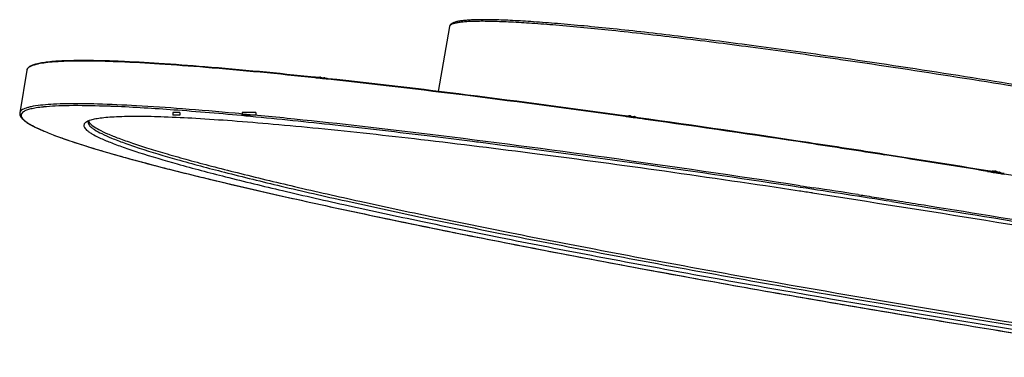
# Model space of a CAD drawing. Units: millimetres. Extents: x 7631 to 9820, y 429 to 565.
# Drawn here: x 9224 to 9527, y 454 to 557 of the extents above; entities that cross this region are included whole.
import ezdxf

# ---------------------------------------------------------------- set-up
doc = ezdxf.new("R2010")
doc.units = ezdxf.units.MM
doc.header["$LTSCALE"] = 16.335
doc.layers.get('0').update_dxf_attribs({"linetype": 'CONTINUOUS'})
doc.layers.add('02___PRT_ALL_AXES', color=7, linetype='CONTINUOUS')

msp = doc.modelspace()

# ---------------------------------------------------------------- linework, layer by layer
at = {"color": 7, "linetype": 'Continuous'}
for p, q in [((9356.26, 555.29), (9352.83, 535.4)), ((9473.13, 545.59), (9473.07, 545.6)), ((9316.35, 539.7), (9316.36, 539.7)), ((9316.42, 539.71), (9316.36, 539.7)), ((9316.5, 539.72), (9316.42, 539.71)), ((9316.56, 539.73), (9316.5, 539.72)), ((9316.62, 539.73), (9316.56, 539.73)), ((9316.67, 539.73), (9316.62, 539.73)), ((9316.71, 539.72), (9316.67, 539.73)), ((9316.74, 539.7), (9316.71, 539.72)), ((9316.77, 539.67), (9316.74, 539.7)), ((9316.79, 539.64), (9316.77, 539.67)), ((9316.8, 539.6), (9316.79, 539.64)), ((9316.85, 539.62), (9316.79, 539.62)), ((9316.8, 539.58), (9316.8, 539.6)), ((9316.8, 539.58), (9316.8, 539.58)), ((9316.94, 539.6), (9316.85, 539.62)), ((9317.02, 539.57), (9316.94, 539.6)), ((9317.08, 539.53), (9317.02, 539.57)), ((9317.12, 539.49), (9317.08, 539.53)), ((9317.71, 539.51), (9317.68, 539.49)), ((9317.68, 539.49), (9317.68, 539.49)), ((9317.77, 539.54), (9317.71, 539.51)), ((9317.83, 539.54), (9317.77, 539.54)), ((9317.91, 539.54), (9317.83, 539.54)), ((9318, 539.52), (9317.91, 539.54)), ((9318.09, 539.49), (9318, 539.52)), ((9318.19, 539.45), (9318.09, 539.49)), ((9318.26, 539.41), (9318.19, 539.45)), ((9318.31, 539.39), (9318.29, 539.39)), ((9318.38, 539.36), (9318.31, 539.39)), ((9411.31, 527.85), (9411.22, 527.84)), ((9411.22, 527.84), (9411.22, 527.84)), ((9411.4, 527.86), (9411.31, 527.85)), ((9411.52, 527.88), (9411.44, 527.87)), ((9411.44, 527.87), (9411.44, 527.87)), ((9411.44, 527.86), (9411.44, 527.87)), ((9411.62, 527.89), (9411.52, 527.88)), ((9411.72, 527.88), (9411.62, 527.89)), ((9411.81, 527.87), (9411.72, 527.88)), ((9411.89, 527.85), (9411.81, 527.87)), ((9411.94, 527.83), (9411.89, 527.85)), ((9411.99, 527.79), (9411.94, 527.83)), ((9412.01, 527.75), (9411.99, 527.79)), ((9412.01, 527.75), (9412.01, 527.75)), ((9412.56, 527.57), (9412.53, 527.53)), ((9412.62, 527.6), (9412.56, 527.57)), ((9412.69, 527.62), (9412.62, 527.6)), ((9412.77, 527.62), (9412.69, 527.62)), ((9412.86, 527.61), (9412.77, 527.62)), ((9412.9, 527.6), (9412.86, 527.61)), ((9412.88, 527.56), (9412.87, 527.46)), ((9412.89, 527.54), (9412.87, 527.46)), ((9412.9, 527.61), (9412.88, 527.57)), ((9412.88, 527.57), (9412.88, 527.56)), ((9412.88, 527.56), (9412.89, 527.54)), ((9412.93, 527.64), (9412.9, 527.61)), ((9412.97, 527.66), (9412.93, 527.64)), ((9413.01, 527.66), (9412.97, 527.66)), ((9413.05, 527.66), (9413.01, 527.66)), ((9413.1, 527.65), (9413.05, 527.66)), ((9413.15, 527.63), (9413.1, 527.65)), ((9413.21, 527.6), (9413.15, 527.63)), ((9413.28, 527.57), (9413.21, 527.6)), ((9413.34, 527.53), (9413.28, 527.57)), ((9413.34, 527.53), (9413.34, 527.53)), ((9522.96, 510.92), (9522.92, 510.91)), ((9523.01, 510.93), (9522.96, 510.92)), ((9522.99, 510.74), (9523, 510.81)), ((9523.05, 510.93), (9523.01, 510.93)), ((9523.08, 510.94), (9523.05, 510.93)), ((9523.11, 510.93), (9523.08, 510.94)), ((9523.14, 510.93), (9523.11, 510.93)), ((9523.17, 510.92), (9523.14, 510.93)), ((9523.2, 510.9), (9523.17, 510.92)), ((9523.22, 510.86), (9523.2, 510.9)), ((9523.23, 510.83), (9523.22, 510.86)), ((9523.23, 510.8), (9523.22, 510.78)), ((9523.23, 510.81), (9523.23, 510.83)), ((9523.23, 510.81), (9523.23, 510.81)), ((9523.62, 510.88), (9523.53, 510.87)), ((9523.54, 510.87), (9523.53, 510.87)), ((9523.72, 510.89), (9523.62, 510.88)), ((9523.82, 510.88), (9523.72, 510.89)), ((9523.92, 510.87), (9523.82, 510.88)), ((9524.01, 510.84), (9523.92, 510.87)), ((9524.09, 510.81), (9524.01, 510.84)), ((9524.16, 510.76), (9524.09, 510.81)), ((9524.16, 510.76), (9524.16, 510.76)), ((9524.28, 510.7), (9524.22, 510.71)), ((9524.38, 510.67), (9524.28, 510.7)), ((9524.48, 510.63), (9524.38, 510.67)), ((9524.88, 510.64), (9524.86, 510.62)), ((9524.91, 510.65), (9524.88, 510.64)), ((9524.94, 510.66), (9524.91, 510.65)), ((9524.96, 510.65), (9524.94, 510.66)), ((9524.98, 510.65), (9524.96, 510.65)), ((9524.99, 510.64), (9524.98, 510.65)), ((9525, 510.64), (9524.99, 510.64)), ((9525, 510.64), (9525, 510.64)), ((9525, 510.64), (9525, 510.64)), ((9524.56, 510.58), (9524.48, 510.63)), ((9524.84, 510.57), (9524.82, 510.44)), ((9524.85, 510.59), (9524.84, 510.57)), ((9524.86, 510.62), (9524.85, 510.59)), ((9524.92, 510.52), (9524.9, 510.43))]:
    msp.add_line(p, q, dxfattribs=at)
for centre, radius, start, end in [((9095.22, -2089.7), 2662.25, 81.70392, 81.83928), ((9097.04, -2078.42), 2651.39, 81.70836, 81.84276), ((9316.91, 536.86), 2.9, 101.1143, 108.4325), ((9316.91, 536.86), 2.9, 101.1093, 108.4563), ((9316.71, 537.87), 1.86, 98.3945, 101.1247), ((9316.67, 538.13), 1.6, 98.0687, 98.3181), ((9316.68, 539.58), 0.0984, 81.3526, 92.1572), ((9317.75, 539.41), 0.102, 70.7585, 81.3338), ((9411.93, 525.07), 2.84, 100.7369, 110.1757), ((9411.93, 525.07), 2.84, 100.0004, 110.1624), ((9411.93, 525.07), 2.84, 99.921, 100.7358), ((9411.92, 527.7), 0.102, 80.1203, 90.6761), ((9412.99, 527.52), 0.0991, 69.3325, 80.1021), ((9411.9, 525), 2.91, 54.1398, 60.3855), ((9411.91, 525.02), 2.89, 59.9139, 60.3923), ((9411.91, 525.01), 2.9, 54.1546, 59.9119), ((9523.59, 507.99), 3, 105.6647, 109.9034), ((9523.37, 508.78), 2.18, 101.7916, 105.6702), ((9523.42, 508.77), 2.08, 101.7999, 106.5861), ((9524, 508.65), 2.27, 110.1512, 113.7164), ((9524, 508.72), 2.2, 102.3223, 113.9414), ((9523.98, 508.72), 2.19, 101.8001, 110.1919), ((9523.98, 508.79), 2.12, 101.7831, 102.2591), ((9523.41, 509.89), 1.14, 49.5557, 51.6402), ((9524.12, 510.71), 0.0645, 51.6458, 57.8437), ((9523.4, 509.8), 1.23, 47.8884, 51.6127), ((9523.59, 507.99), 3, 51.3837, 61.9617), ((9523.23, 508.63), 2.36, 50.8311, 56.004), ((9524.54, 510.56), 0.0248, 51.5029, 56.0424)]:
    msp.add_arc(centre, radius, start, end, dxfattribs=at)
for points, knots in [([(9473.24, 546.14), (9465.15, 547.3), (9449.58, 549.46), (9430.56, 551.88), (9416.42, 553.53), (9406.77, 554.59), (9397.85, 555.48), (9389.7, 556.21), (9382.38, 556.77), (9375.92, 557.17), (9370.36, 557.39), (9366.31, 557.43), (9363.54, 557.37), (9361.82, 557.27), (9360.34, 557.13), (9359.1, 556.96), (9358.07, 556.74), (9357.35, 556.47), (9356.87, 556.19), (9356.58, 555.95), (9356.36, 555.65), (9356.28, 555.41), (9356.26, 555.29)], [0, 0, 0, 0, 0.207439, 0.398458, 0.486389, 0.568569, 0.644519, 0.713795, 0.776006, 0.830803, 0.877882, 0.917025, 0.933601, 0.948174, 0.960719, 0.971229, 0.979928, 0.987328, 0.990704, 0.993872, 0.996905, 1, 1, 1, 1]), ([(9473.07, 545.6), (9464.94, 546.77), (9449.33, 548.93), (9427.01, 551.77), (9407.1, 554.04), (9392.23, 555.48), (9381.89, 556.28), (9375.41, 556.67), (9369.84, 556.89), (9365.79, 556.94), (9363.02, 556.87), (9361.31, 556.78), (9359.85, 556.65), (9358.64, 556.48), (9357.79, 556.29), (9357.24, 556.11), (9356.73, 555.9), (9356.31, 555.6), (9356.26, 555.29)], [0, 0, 0, 0, 0.20894, 0.401355, 0.572717, 0.719004, 0.781657, 0.836823, 0.884193, 0.923518, 0.940105, 0.954623, 0.967065, 0.977439, 0.985779, 0.98921, 0.99217, 1, 1, 1, 1]), ([(9697.46, 501.57), (9696.79, 501.87), (9695.29, 502.48), (9691.7, 503.77), (9686.12, 505.5), (9678.17, 507.7), (9668.62, 510.11), (9657.57, 512.71), (9640.22, 516.56), (9615.79, 521.56), (9583.93, 527.6), (9549.71, 533.63), (9514.6, 539.4), (9491.03, 542.99), (9479.35, 544.69)], [0, 0, 0, 0, 0.009902, 0.021786, 0.051407, 0.088608, 0.133023, 0.184195, 0.241587, 0.372541, 0.520341, 0.678703, 0.84089, 1, 1, 1, 1]), ([(9697.51, 502.03), (9696.86, 502.33), (9695.4, 502.94), (9691.89, 504.23), (9686.41, 505.95), (9678.55, 508.15), (9669.08, 510.55), (9658.09, 513.15), (9645.69, 515.91), (9632.03, 518.8), (9611.73, 522.9), (9584.39, 528.08), (9550.05, 534.14), (9514.79, 539.94), (9491.13, 543.54), (9479.4, 545.25)], [0, 0, 0, 0, 0.009645, 0.021272, 0.050383, 0.087128, 0.131189, 0.182109, 0.239355, 0.302316, 0.370315, 0.518451, 0.677381, 0.840242, 1, 1, 1, 1]), ([(9316.45, 539.72), (9316.47, 539.72), (9316.51, 539.73), (9316.56, 539.73), (9316.61, 539.73), (9316.64, 539.73), (9316.66, 539.72), (9316.67, 539.72), (9316.68, 539.71), (9316.69, 539.71), (9316.69, 539.7), (9316.69, 539.69), (9316.68, 539.68), (9316.68, 539.68), (9316.68, 539.68)], [0, 0, 0, 0, 0.223777, 0.423314, 0.591697, 0.723666, 0.775251, 0.817433, 0.851122, 0.878337, 0.902779, 0.929131, 0.960949, 1, 1, 1, 1]), ([(9316.78, 539.57), (9316.78, 539.58), (9316.78, 539.6), (9316.76, 539.64), (9316.73, 539.66), (9316.71, 539.67), (9316.7, 539.68)], [0, 0, 0, 0, 0.246097, 0.497084, 0.749783, 1, 1, 1, 1]), ([(9316.78, 539.57), (9316.79, 539.57), (9316.79, 539.57), (9316.8, 539.58), (9316.8, 539.58)], [0, 0, 0, 0, 0.581718, 1, 1, 1, 1]), ([(9317.68, 539.49), (9317.68, 539.48), (9317.66, 539.47), (9317.65, 539.45), (9317.64, 539.44)], [0, 0, 0, 0, 0.242495, 1, 1, 1, 1]), ([(9317.76, 539.51), (9317.75, 539.52), (9317.72, 539.51), (9317.69, 539.5), (9317.68, 539.49)], [0, 0, 0, 0, 0.50576, 1, 1, 1, 1]), ([(9317.72, 539.43), (9317.72, 539.44), (9317.74, 539.47), (9317.76, 539.49), (9317.78, 539.51)], [0, 0, 0, 0, 0.26803, 1, 1, 1, 1]), ([(9317.78, 539.51), (9317.79, 539.52), (9317.8, 539.53), (9317.82, 539.53), (9317.86, 539.54), (9317.9, 539.54), (9317.96, 539.53), (9318.04, 539.51), (9318.11, 539.48), (9318.18, 539.45), (9318.23, 539.43), (9318.26, 539.41)], [0, 0, 0, 0, 0.061322, 0.09893, 0.142134, 0.246114, 0.372617, 0.517581, 0.674877, 0.837776, 1, 1, 1, 1]), ([(9318.26, 539.41), (9318.26, 539.41), (9318.26, 539.41), (9318.26, 539.41), (9318.26, 539.41)], [0, 0, 0, 0, 0.223324, 1, 1, 1, 1]), ([(9245.63, 526.44), (9245.59, 526.34), (9245.59, 526.16), (9245.7, 525.93), (9245.79, 525.8), (9245.84, 525.74)], [0, 0, 0, 0, 0.405969, 0.667297, 1, 1, 1, 1]), ([(9411.24, 527.82), (9411.24, 527.82), (9411.23, 527.83), (9411.23, 527.84), (9411.23, 527.84), (9411.22, 527.84), (9411.22, 527.84)], [0, 0, 0, 0, 0.371612, 0.659391, 0.863164, 1, 1, 1, 1]), ([(9411.44, 527.87), (9411.47, 527.87), (9411.52, 527.88), (9411.6, 527.88), (9411.68, 527.88), (9411.75, 527.88), (9411.81, 527.87), (9411.85, 527.86), (9411.87, 527.85), (9411.89, 527.84), (9411.91, 527.83), (9411.92, 527.81), (9411.92, 527.81)], [0, 0, 0, 0, 0.163629, 0.327595, 0.485522, 0.630602, 0.756735, 0.811352, 0.859966, 0.902615, 0.939658, 1, 1, 1, 1]), ([(9411.44, 527.87), (9411.44, 527.87), (9411.44, 527.87), (9411.44, 527.87), (9411.44, 527.87)], [0, 0, 0, 0, 0.291353, 1, 1, 1, 1]), ([(9411.92, 527.81), (9411.94, 527.77), (9411.96, 527.7), (9411.98, 527.63), (9411.98, 527.59)], [0, 0, 0, 0, 0.453554, 1, 1, 1, 1]), ([(9412.01, 527.75), (9412.01, 527.76), (9412, 527.77), (9411.98, 527.79), (9411.96, 527.8), (9411.95, 527.8), (9411.94, 527.8)], [0, 0, 0, 0, 0.246307, 0.494296, 0.745522, 1, 1, 1, 1]), ([(9412.53, 527.51), (9412.53, 527.51), (9412.54, 527.52), (9412.55, 527.52), (9412.55, 527.52)], [0, 0, 0, 0, 0.23899, 1, 1, 1, 1]), ([(9412.55, 527.52), (9412.56, 527.53), (9412.58, 527.53), (9412.61, 527.54), (9412.65, 527.54), (9412.7, 527.54), (9412.78, 527.53), (9412.84, 527.52), (9412.87, 527.51)], [0, 0, 0, 0, 0.084274, 0.18062, 0.289595, 0.411026, 0.687671, 1, 1, 1, 1]), ([(9413.01, 527.62), (9412.99, 527.62), (9412.97, 527.62), (9412.93, 527.6), (9412.9, 527.58), (9412.89, 527.55), (9412.89, 527.54)], [0, 0, 0, 0, 0.250561, 0.50321, 0.754025, 1, 1, 1, 1]), ([(9412.89, 527.54), (9412.89, 527.54), (9412.9, 527.51), (9412.91, 527.48), (9412.91, 527.46)], [0, 0, 0, 0, 0.233394, 1, 1, 1, 1]), ([(9413.02, 527.61), (9413.02, 527.62), (9413.02, 527.62), (9413.02, 527.63), (9413.02, 527.64), (9413.03, 527.65), (9413.04, 527.65), (9413.06, 527.65), (9413.07, 527.65), (9413.09, 527.64), (9413.12, 527.64), (9413.16, 527.62), (9413.21, 527.6), (9413.27, 527.57), (9413.32, 527.55), (9413.34, 527.53)], [0, 0, 0, 0, 0.032582, 0.058378, 0.080285, 0.103424, 0.132531, 0.170176, 0.217387, 0.274378, 0.340878, 0.41625, 0.590028, 0.787569, 1, 1, 1, 1]), ([(9413.08, 527.44), (9413.07, 527.47), (9413.05, 527.53), (9413.03, 527.59), (9413.02, 527.61)], [0, 0, 0, 0, 0.539878, 1, 1, 1, 1]), ([(9245.42, 525.72), (9245.48, 525.35), (9245.89, 524.8), (9246.6, 524.17), (9247.79, 523.35), (9249.79, 522.28), (9252.83, 520.95), (9256.67, 519.49), (9263.33, 517.22), (9273.59, 514.17), (9288.12, 510.31), (9305.44, 506.08), (9325.35, 501.54), (9347.61, 496.75), (9371.95, 491.76), (9398.09, 486.64), (9425.7, 481.44), (9464.48, 474.43), (9514.06, 465.96), (9554.08, 459.62), (9574.15, 456.58)], [0, 0, 0, 0, 0.003315, 0.005675, 0.008574, 0.016076, 0.025911, 0.038097, 0.052621, 0.088547, 0.133322, 0.186438, 0.247276, 0.315115, 0.38915, 0.468496, 0.552206, 0.639278, 0.819309, 1, 1, 1, 1]), ([(9245.84, 525.74), (9245.96, 525.59), (9246.29, 525.27), (9247.22, 524.56), (9248.91, 523.55), (9251.57, 522.28), (9255.03, 520.91), (9259.25, 519.43), (9264.22, 517.82), (9269.94, 516.1), (9276.37, 514.29), (9283.52, 512.38), (9294.37, 509.61), (9309.54, 505.97), (9329.54, 501.47), (9351.73, 496.73), (9375.88, 491.82), (9401.69, 486.79), (9428.88, 481.71), (9466.94, 474.85), (9515.52, 466.57), (9554.71, 460.37), (9574.35, 457.39)], [0, 0, 0, 0, 0.001706, 0.004027, 0.010477, 0.019249, 0.030293, 0.043606, 0.059162, 0.076919, 0.096828, 0.118834, 0.142877, 0.196797, 0.257981, 0.325734, 0.399284, 0.477791, 0.560357, 0.646039, 0.822796, 1, 1, 1, 1]), ([(9523, 510.81), (9523, 510.82), (9522.99, 510.85), (9522.98, 510.88), (9522.96, 510.9), (9522.95, 510.91), (9522.94, 510.91), (9522.93, 510.91)], [0, 0, 0, 0, 0.300052, 0.580585, 0.70534, 0.816763, 1, 1, 1, 1]), ([(9523, 510.81), (9523.02, 510.81), (9523.05, 510.82), (9523.09, 510.82), (9523.13, 510.82), (9523.16, 510.82), (9523.18, 510.82), (9523.19, 510.82), (9523.2, 510.82), (9523.21, 510.82), (9523.22, 510.82), (9523.22, 510.81), (9523.23, 510.81), (9523.23, 510.81), (9523.23, 510.81)], [0, 0, 0, 0, 0.213802, 0.407096, 0.576189, 0.718173, 0.778245, 0.830703, 0.875441, 0.912491, 0.942097, 0.965037, 0.983147, 1, 1, 1, 1]), ([(9523.55, 510.87), (9523.55, 510.87), (9523.54, 510.87), (9523.54, 510.87), (9523.54, 510.87)], [0, 0, 0, 0, 0.259954, 1, 1, 1, 1]), ([(9523.55, 510.87), (9523.57, 510.87), (9523.62, 510.88), (9523.7, 510.88), (9523.78, 510.88), (9523.86, 510.87), (9523.94, 510.86), (9524.01, 510.84), (9524.07, 510.81), (9524.1, 510.79), (9524.11, 510.78)], [0, 0, 0, 0, 0.125223, 0.260176, 0.400598, 0.541064, 0.675715, 0.799263, 0.907929, 1, 1, 1, 1]), ([(9524.13, 510.78), (9524.13, 510.78), (9524.12, 510.78), (9524.12, 510.78), (9524.11, 510.78)], [0, 0, 0, 0, 0.246671, 1, 1, 1, 1]), ([(9524.15, 510.77), (9524.15, 510.77), (9524.14, 510.77), (9524.14, 510.78), (9524.13, 510.78)], [0, 0, 0, 0, 0.247837, 1, 1, 1, 1]), ([(9524.15, 510.75), (9524.17, 510.74), (9524.25, 510.66), (9524.32, 510.58), (9524.36, 510.52)], [0, 0, 0, 0, 0.240652, 1, 1, 1, 1]), ([(9524.4, 510.51), (9524.39, 510.53), (9524.33, 510.6), (9524.27, 510.67), (9524.22, 510.71)], [0, 0, 0, 0, 0.256823, 1, 1, 1, 1]), ([(9525.05, 510.59), (9525.04, 510.6), (9525.03, 510.6), (9525.02, 510.61), (9525.01, 510.62), (9525, 510.63), (9525, 510.63), (9524.99, 510.63), (9524.99, 510.64), (9524.99, 510.64), (9524.99, 510.64), (9524.99, 510.64), (9524.99, 510.64), (9524.99, 510.64), (9524.99, 510.64), (9524.99, 510.64), (9525, 510.64), (9525, 510.64), (9525, 510.64)], [0, 0, 0, 0, 0.255244, 0.366879, 0.467091, 0.555398, 0.631332, 0.694494, 0.744577, 0.781347, 0.804867, 0.816578, 0.827482, 0.837131, 0.850061, 0.886171, 0.936184, 1, 1, 1, 1]), ([(9524.34, 510.59), (9524.38, 510.58), (9524.45, 510.55), (9524.52, 510.52), (9524.55, 510.5)], [0, 0, 0, 0, 0.518665, 1, 1, 1, 1]), ([(9524.56, 510.58), (9524.56, 510.58), (9524.56, 510.58), (9524.57, 510.57), (9524.57, 510.56), (9524.57, 510.54), (9524.57, 510.52), (9524.56, 510.51), (9524.55, 510.5)], [0, 0, 0, 0, 0.087195, 0.181634, 0.287267, 0.405913, 0.681922, 1, 1, 1, 1]), ([(9524.84, 510.57), (9524.84, 510.57), (9524.84, 510.57), (9524.84, 510.57), (9524.84, 510.57), (9524.85, 510.57), (9524.85, 510.57), (9524.85, 510.56), (9524.86, 510.56), (9524.87, 510.55), (9524.88, 510.54), (9524.9, 510.53), (9524.91, 510.52), (9524.92, 510.52)], [0, 0, 0, 0, 0.007101, 0.021411, 0.043413, 0.073174, 0.110682, 0.155867, 0.26878, 0.410901, 0.581149, 0.778074, 1, 1, 1, 1]), ([(9525.03, 510.6), (9525.02, 510.6), (9525, 510.6), (9524.96, 510.58), (9524.93, 510.56), (9524.92, 510.53), (9524.92, 510.52)], [0, 0, 0, 0, 0.228751, 0.476981, 0.738345, 1, 1, 1, 1]), ([(9524.92, 510.52), (9524.93, 510.51), (9524.97, 510.48), (9525.01, 510.44), (9525.04, 510.41)], [0, 0, 0, 0, 0.244895, 1, 1, 1, 1]), ([(9525.05, 510.59), (9525.05, 510.59), (9525.04, 510.59), (9525.04, 510.59), (9525.03, 510.6)], [0, 0, 0, 0, 0.247754, 1, 1, 1, 1]), ([(9525.26, 510.37), (9525.25, 510.39), (9525.18, 510.47), (9525.11, 510.54), (9525.05, 510.59)], [0, 0, 0, 0, 0.259742, 1, 1, 1, 1])]:
    msp.add_open_spline(points, degree=3, knots=knots, dxfattribs=at)
for points in [[(9245.42, 526.05), (9245.4, 525.94), (9245.4, 525.83), (9245.42, 525.72)], [(9245.5, 526.27), (9245.46, 526.2), (9245.44, 526.13), (9245.42, 526.05)], [(9522.93, 510.91), (9522.93, 510.91), (9522.93, 510.91), (9522.92, 510.91)]]:
    msp.add_open_spline(points, degree=3, dxfattribs=at)
at = {"layer": '02___PRT_ALL_AXES', "color": 7, "linetype": 'Continuous'}
for p, q in [((9251.8, 544.74), (9251.75, 544.74)), ((9251.89, 544.57), (9251.76, 544.57)), ((9251.87, 544.74), (9251.8, 544.74)), ((9251.95, 544.74), (9251.87, 544.74)), ((9252.02, 544.56), (9251.89, 544.57)), ((9255.04, 544.62), (9254.96, 544.63)), ((9255.2, 544.44), (9255.11, 544.45)), ((9226.59, 541.9), (9224.44, 528.8)), ((9226.6, 541.95), (9226.59, 541.9)), ((9226.65, 542.13), (9226.65, 542.11)), ((9315.08, 539.74), (9314.8, 539.77)), ((9315.27, 539.54), (9315, 539.57)), ((9315.21, 539.73), (9315.08, 539.74)), ((9315.65, 539.68), (9315.21, 539.73)), ((9315.39, 539.52), (9315.27, 539.54)), ((9315.5, 539.51), (9315.39, 539.52)), ((9315.84, 539.48), (9315.5, 539.51)), ((9316.01, 539.64), (9315.65, 539.68)), ((9316.14, 539.45), (9315.84, 539.48)), ((9316.23, 539.62), (9316.01, 539.64)), ((9316.36, 539.42), (9316.14, 539.45)), ((9316.6, 539.58), (9316.23, 539.62)), ((9316.72, 539.38), (9316.36, 539.42)), ((9316.85, 539.55), (9316.6, 539.58)), ((9317.24, 539.33), (9316.72, 539.38)), ((9317.16, 539.52), (9316.85, 539.55)), ((9317.37, 539.5), (9317.16, 539.52)), ((9317.34, 539.32), (9317.24, 539.33)), ((9317.45, 539.31), (9317.34, 539.32)), ((9317.76, 539.46), (9317.37, 539.5)), ((9318.05, 539.24), (9317.45, 539.31)), ((9318.01, 539.43), (9317.76, 539.46)), ((9318.13, 539.42), (9318.01, 539.43)), ((9318.45, 539.2), (9318.05, 539.24)), ((9318.24, 539.41), (9318.13, 539.42)), ((9318.77, 539.35), (9318.24, 539.41)), ((9318.79, 539.16), (9318.45, 539.2)), ((9319.1, 539.31), (9318.77, 539.35)), ((9319.09, 539.13), (9318.79, 539.16)), ((9251.21, 530.85), (9251.13, 530.85)), ((9254.51, 530.72), (9254.42, 530.72)), ((9273.54, 528.9), (9271.42, 528.9)), ((9271.42, 528.9), (9271.42, 528.1)), ((9273.54, 528.9), (9273.54, 528.1)), ((9296.92, 528.9), (9292.71, 528.9)), ((9292.71, 528.9), (9292.71, 528.1)), ((9296.92, 528.9), (9296.92, 528.1)), ((9273.54, 528.1), (9271.42, 528.1)), ((9296.92, 528.1), (9292.71, 528.1)), ((9410.23, 527.87), (9410.05, 527.9)), ((9410.39, 527.66), (9410.21, 527.69)), ((9410.69, 527.81), (9410.23, 527.87)), ((9410.59, 527.63), (9410.39, 527.66)), ((9411.32, 527.53), (9410.59, 527.63)), ((9410.94, 527.77), (9410.69, 527.81)), ((9411.15, 527.74), (9410.94, 527.77)), ((9411.4, 527.71), (9411.15, 527.74)), ((9411.76, 527.47), (9411.32, 527.53)), ((9411.6, 527.68), (9411.4, 527.71)), ((9411.74, 527.66), (9411.6, 527.68)), ((9411.91, 527.64), (9411.74, 527.66)), ((9411.9, 527.45), (9411.76, 527.47)), ((9412.08, 527.43), (9411.9, 527.45)), ((9412.32, 527.58), (9411.91, 527.64)), ((9412.49, 527.37), (9412.08, 527.43)), ((9412.62, 527.54), (9412.32, 527.58)), ((9412.79, 527.33), (9412.49, 527.37)), ((9412.87, 527.5), (9412.62, 527.54)), ((9413.25, 527.26), (9412.79, 527.33)), ((9413.08, 527.47), (9412.87, 527.5)), ((9413.37, 527.43), (9413.08, 527.47)), ((9413.86, 527.18), (9413.25, 527.26)), ((9413.69, 527.39), (9413.37, 527.43)), ((9414.19, 527.32), (9413.69, 527.39)), ((9414.37, 527.11), (9413.86, 527.18)), ((9367.44, 519.48), (9365.82, 519.69)), ((9368.02, 519.41), (9367.44, 519.48)), ((9521.45, 510.84), (9522.27, 510.7)), ((9522.29, 510.89), (9521.47, 511.02)), ((9522.27, 510.7), (9522.58, 510.65)), ((9522.61, 510.84), (9522.29, 510.89)), ((9522.58, 510.65), (9522.74, 510.63)), ((9522.76, 510.81), (9522.61, 510.84)), ((9523.09, 510.76), (9522.76, 510.81)), ((9523.21, 510.74), (9523.09, 510.76)), ((9523.49, 510.69), (9523.21, 510.74)), ((9523.67, 510.67), (9523.49, 510.69)), ((9523.89, 510.63), (9523.67, 510.67)), ((9522.74, 510.63), (9522.85, 510.61)), ((9522.85, 510.61), (9523.18, 510.55)), ((9523.18, 510.55), (9523.47, 510.51)), ((9523.47, 510.51), (9523.64, 510.48)), ((9523.64, 510.48), (9524.1, 510.4)), ((9524.13, 510.59), (9523.89, 510.63)), ((9524.1, 510.4), (9524.34, 510.37)), ((9524.36, 510.55), (9524.13, 510.59)), ((9524.34, 510.37), (9524.52, 510.34)), ((9524.54, 510.52), (9524.36, 510.55)), ((9524.52, 510.34), (9524.67, 510.31)), ((9524.7, 510.5), (9524.54, 510.52)), ((9524.67, 510.31), (9524.79, 510.29)), ((9524.82, 510.48), (9524.7, 510.5)), ((9524.79, 510.29), (9524.94, 510.27)), ((9524.97, 510.45), (9524.82, 510.48)), ((9524.94, 510.27), (9525.39, 510.19)), ((9525.47, 510.37), (9524.97, 510.45)), ((9525.39, 510.19), (9525.71, 510.14)), ((9525.74, 510.33), (9525.47, 510.37)), ((9525.71, 510.14), (9526.53, 510.01)), ((9526.56, 510.19), (9525.74, 510.33)), ((9489.52, 502.49), (9490.61, 502.32)), ((9490.61, 502.32), (9492.17, 502.08)), ((9501.93, 500.53), (9503.5, 500.28))]:
    msp.add_line(p, q, dxfattribs=at)
for centre, radius, start, end in [((9240.26, 474.1), 70.54, 94.0424, 94.2093), ((9241.15, 201.79), 343.12, 88.0057, 88.1965), ((9240.63, 192.87), 351.88, 87.9601, 88.1445), ((9239.84, 165.16), 379.77, 87.7188, 87.8972), ((9239.24, 155.11), 389.66, 87.6667, 87.8485), ((9236.82, 480.21), 50.67, 95.7075, 95.9141), ((9238.95, 182.17), 348.89, 88.0002, 88.1448), ((9238.17, 159.89), 371.19, 87.7982, 87.9861), ((9236.61, 120.25), 410.86, 87.5149, 87.6906), ((8757.72, -4146.84), 4720.03, 81.36383, 82.00528), ((8755.22, -4163.2), 4736.4, 81.36364, 81.97535), ((8981.08, -2497.21), 3041.34, 82.77822, 83.02712), ((8825.62, -3681.66), 4235.94, 81.33276, 82.64322), ((8700.63, -4524.43), 5101.72, 81.10061, 81.36671), ((8696.61, -4550.69), 5128.48, 81.1024, 81.36628), ((8672.41, -4705.03), 5284.7, 80.75451, 81.10202), ((8674.37, -4692.59), 5271.93, 80.7538, 81.10141), ((8718.55, -4432.35), 5007.97, 79.47618, 80.71537), ((8697.92, -4541.83), 5105.53, 81.05124, 81.37073), ((8698.78, -4535.46), 5099.63, 81.16898, 81.32578)]:
    msp.add_arc(centre, radius, start, end, dxfattribs=at)
for points, knots in [([(9251.75, 544.74), (9249.22, 544.82), (9244.62, 544.91), (9238.39, 544.83), (9234.03, 544.56), (9231.23, 544.18), (9230.05, 543.94), (9229.52, 543.81)], [0, 0, 0, 0, 0.339537, 0.619469, 0.838985, 0.926606, 1, 1, 1, 1]), ([(9235.08, 544.45), (9234.17, 544.38), (9232.52, 544.23), (9230.88, 543.98), (9230.15, 543.82)], [0, 0, 0, 0, 0.550766, 1, 1, 1, 1]), ([(9251.76, 544.57), (9248.67, 544.67), (9243.18, 544.77), (9237.68, 544.63), (9235.29, 544.46)], [0, 0, 0, 0, 0.56293, 1, 1, 1, 1]), ([(9314.8, 539.77), (9303.62, 540.96), (9287.74, 542.5), (9267.8, 543.98), (9259.07, 544.46), (9255.04, 544.62)], [0, 0, 0, 0, 0.562728, 0.797944, 1, 1, 1, 1]), ([(9315, 539.57), (9303.82, 540.75), (9287.93, 542.3), (9267.99, 543.79), (9259.24, 544.28), (9255.2, 544.44)], [0, 0, 0, 0, 0.562277, 0.797606, 1, 1, 1, 1]), ([(9227.26, 542.8), (9227.19, 542.75), (9226.94, 542.57), (9226.74, 542.33), (9226.65, 542.13)], [0, 0, 0, 0, 0.286865, 1, 1, 1, 1]), ([(9227.58, 543.08), (9227.54, 543.05), (9227.38, 542.96), (9227.24, 542.86), (9227.13, 542.77)], [0, 0, 0, 0, 0.265479, 1, 1, 1, 1]), ([(9228.55, 543.41), (9228.42, 543.36), (9227.98, 543.2), (9227.54, 542.99), (9227.26, 542.8)], [0, 0, 0, 0, 0.287391, 1, 1, 1, 1]), ([(9228.6, 543.53), (9228.5, 543.5), (9228.15, 543.37), (9227.81, 543.21), (9227.58, 543.08)], [0, 0, 0, 0, 0.273858, 1, 1, 1, 1]), ([(9230.15, 543.82), (9230, 543.79), (9229.47, 543.68), (9228.93, 543.53), (9228.55, 543.41)], [0, 0, 0, 0, 0.274651, 1, 1, 1, 1]), ([(9229.52, 543.81), (9229.44, 543.79), (9229.13, 543.7), (9228.82, 543.61), (9228.6, 543.53)], [0, 0, 0, 0, 0.264434, 1, 1, 1, 1]), ([(9410.21, 527.69), (9394.13, 529.93), (9363.78, 533.97), (9333.38, 537.58), (9319.09, 539.13)], [0, 0, 0, 0, 0.530358, 1, 1, 1, 1]), ([(9410.05, 527.9), (9394, 530.13), (9363.71, 534.17), (9333.37, 537.77), (9319.1, 539.31)], [0, 0, 0, 0, 0.530372, 1, 1, 1, 1]), ([(9224.44, 528.8), (9224.41, 528.58), (9224.44, 528.1), (9224.79, 527.43), (9225.38, 526.78), (9226.16, 526.14), (9227.15, 525.49), (9228.33, 524.82), (9229.72, 524.13), (9231.99, 523.12), (9235.38, 521.78), (9240.1, 520.11), (9245.66, 518.32), (9252.05, 516.42), (9259.25, 514.41), (9270.39, 511.45), (9286.18, 507.55), (9307.21, 502.71), (9330.82, 497.58), (9356.73, 492.24), (9394.91, 484.71), (9445.85, 475.29), (9509.1, 464.42), (9552.19, 457.57), (9573.83, 454.26)], [0, 0, 0, 0, 0.00185, 0.00387, 0.006256, 0.00907, 0.012336, 0.016102, 0.020412, 0.0253, 0.03688, 0.050842, 0.067139, 0.08573, 0.106578, 0.129631, 0.182075, 0.242449, 0.310039, 0.38404, 0.463564, 0.635306, 0.817024, 1, 1, 1, 1]), ([(9231.55, 531.22), (9230.54, 531.13), (9229.14, 530.96), (9227.42, 530.6), (9226.42, 530.32), (9225.62, 530.01), (9225.02, 529.66), (9224.61, 529.27), (9224.47, 528.95), (9224.44, 528.8)], [0, 0, 0, 0, 0.386802, 0.543116, 0.675278, 0.784235, 0.871758, 0.941371, 1, 1, 1, 1]), ([(9225.53, 529.13), (9225.31, 528.98), (9225.02, 528.71), (9224.84, 528.25), (9224.84, 528.03), (9224.86, 527.92)], [0, 0, 0, 0, 0.546415, 0.774085, 1, 1, 1, 1]), ([(9231.6, 530.61), (9230.89, 530.54), (9229.62, 530.38), (9227.9, 530.05), (9226.56, 529.67), (9225.82, 529.32), (9225.53, 529.13)], [0, 0, 0, 0, 0.336554, 0.614049, 0.834, 1, 1, 1, 1]), ([(9350.36, 522.16), (9336.5, 523.85), (9316.58, 526.15), (9291.22, 528.65), (9275.05, 530.03), (9260.96, 531), (9249.09, 531.54), (9240.62, 531.65), (9235.03, 531.49), (9232.64, 531.33), (9231.55, 531.22)], [0, 0, 0, 0, 0.351132, 0.504302, 0.640787, 0.759457, 0.859352, 0.939702, 0.972378, 1, 1, 1, 1]), ([(9250.25, 530.88), (9246.7, 530.99), (9241.72, 531.09), (9235.57, 530.92), (9232.96, 530.75), (9231.78, 530.63)], [0, 0, 0, 0, 0.576096, 0.807246, 1, 1, 1, 1]), ([(9350.3, 521.63), (9340.6, 522.82), (9322.26, 524.96), (9296.46, 527.65), (9274.24, 529.58), (9260.65, 530.45), (9254.51, 530.72)], [0, 0, 0, 0, 0.304605, 0.575535, 0.808537, 1, 1, 1, 1]), ([(9224.9, 527.73), (9224.95, 527.55), (9225.17, 527.16), (9225.68, 526.62), (9226.39, 526.05), (9227.74, 525.16), (9230, 524), (9233.36, 522.56), (9237.58, 520.98), (9244.83, 518.55), (9255.94, 515.27), (9271.61, 511.12), (9290.23, 506.6), (9311.59, 501.74), (9335.42, 496.62), (9361.45, 491.29), (9389.37, 485.82), (9418.85, 480.28), (9460.23, 472.8), (9513.13, 463.76), (9555.83, 457), (9577.24, 453.75)], [0, 0, 0, 0, 0.00159, 0.003607, 0.006129, 0.009194, 0.01702, 0.027161, 0.039626, 0.054399, 0.090733, 0.135792, 0.18907, 0.249954, 0.317732, 0.39161, 0.470717, 0.554121, 0.640837, 0.82008, 1, 1, 1, 1]), ([(9244.69, 525.89), (9244.46, 525.73), (9244.15, 525.42), (9244.06, 524.89), (9244.12, 524.65), (9244.17, 524.53)], [0, 0, 0, 0, 0.529531, 0.756335, 1, 1, 1, 1]), ([(9245.51, 526.32), (9245.43, 526.29), (9245.14, 526.17), (9244.87, 526.02), (9244.69, 525.89)], [0, 0, 0, 0, 0.27881, 1, 1, 1, 1]), ([(9245.86, 526.45), (9245.83, 526.44), (9245.71, 526.4), (9245.6, 526.36), (9245.51, 526.32)], [0, 0, 0, 0, 0.258583, 1, 1, 1, 1]), ([(9463.66, 504.81), (9449.87, 506.89), (9423.07, 510.81), (9384.36, 516.08), (9348.98, 520.48), (9321.96, 523.44), (9302.64, 525.27), (9290.1, 526.31), (9278.96, 527.07), (9269.3, 527.55), (9261.17, 527.74), (9255.37, 527.66), (9251.54, 527.43), (9249.27, 527.2), (9247.42, 526.89), (9246.33, 526.62), (9245.86, 526.45)], [0, 0, 0, 0, 0.190905, 0.370481, 0.534385, 0.678658, 0.742328, 0.799833, 0.850834, 0.895034, 0.932188, 0.962108, 0.974319, 0.984693, 0.993241, 1, 1, 1, 1]), ([(9244.17, 524.53), (9244.24, 524.35), (9244.47, 523.99), (9244.97, 523.48), (9245.68, 522.94), (9246.99, 522.1), (9249.15, 521.01), (9252.37, 519.66), (9256.37, 518.18), (9263.22, 515.89), (9273.68, 512.82), (9288.41, 508.94), (9305.89, 504.7), (9325.9, 500.16), (9348.21, 495.37), (9372.56, 490.39), (9398.66, 485.29), (9426.2, 480.12), (9464.84, 473.14), (9514.21, 464.71), (9554.06, 458.4), (9574.03, 455.37)], [0, 0, 0, 0, 0.001656, 0.003757, 0.006368, 0.009525, 0.017532, 0.027845, 0.040469, 0.055388, 0.091969, 0.137214, 0.190615, 0.25156, 0.319339, 0.39316, 0.472158, 0.555405, 0.641922, 0.820666, 1, 1, 1, 1]), ([(9463.94, 506.44), (9444.18, 509.44), (9406.35, 514.95), (9368.46, 519.95), (9350.36, 522.16)], [0, 0, 0, 0, 0.522946, 1, 1, 1, 1]), ([(9467.66, 504.21), (9485.42, 501.51), (9520.95, 495.91), (9573.54, 487.04), (9624.17, 477.93), (9657, 471.59), (9672.77, 468.42)], [0, 0, 0, 0, 0.258868, 0.518201, 0.768348, 1, 1, 1, 1]), ([(9481.68, 503.72), (9482.33, 503.62), (9484.95, 503.21), (9487.56, 502.8), (9489.52, 502.49)], [0, 0, 0, 0, 0.249673, 1, 1, 1, 1]), ([(9494.45, 501.18), (9525.33, 496.31), (9571.01, 488.69), (9630.48, 477.92), (9659.14, 472.44), (9673.01, 469.69)], [0, 0, 0, 0, 0.51731, 0.766068, 1, 1, 1, 1]), ([(9505.87, 499.9), (9534.81, 495.27), (9590.65, 485.86), (9646.32, 475.51), (9673.11, 470.21)], [0, 0, 0, 0, 0.517675, 1, 1, 1, 1])]:
    msp.add_open_spline(points, degree=3, knots=knots, dxfattribs=at)
for points in [[(9253.77, 544.67), (9253.55, 544.68), (9253.32, 544.69), (9253.09, 544.7)], [(9253.87, 544.5), (9253.63, 544.51), (9253.39, 544.51), (9253.15, 544.52)], [(9226.65, 542.11), (9226.62, 542.04), (9226.6, 541.97), (9226.59, 541.9)], [(9226.74, 542.31), (9226.67, 542.2), (9226.62, 542.07), (9226.6, 541.95)], [(9253.16, 530.77), (9252.92, 530.78), (9252.67, 530.79), (9252.43, 530.8)], [(9224.86, 527.92), (9224.86, 527.86), (9224.88, 527.79), (9224.9, 527.73)], [(9416.42, 526.82), (9415.73, 526.91), (9415.05, 527.01), (9414.37, 527.11)], [(9365.82, 519.69), (9365.02, 519.79), (9364.21, 519.9), (9363.41, 520)], [(9467.66, 504.21), (9466.33, 504.41), (9465, 504.61), (9463.66, 504.81)], [(9463.94, 506.44), (9465.26, 506.24), (9466.57, 506.04), (9467.88, 505.84)], [(9492.17, 502.08), (9492.96, 501.95), (9493.75, 501.83), (9494.53, 501.7)], [(9494.53, 501.7), (9497, 501.32), (9499.47, 500.92), (9501.93, 500.53)], [(9492.09, 501.56), (9492.88, 501.43), (9493.66, 501.31), (9494.45, 501.18)], [(9503.5, 500.28), (9504.29, 500.15), (9505.08, 500.03), (9505.87, 499.9)]]:
    msp.add_open_spline(points, degree=3, dxfattribs=at)

doc.saveas('drawing.dxf')
